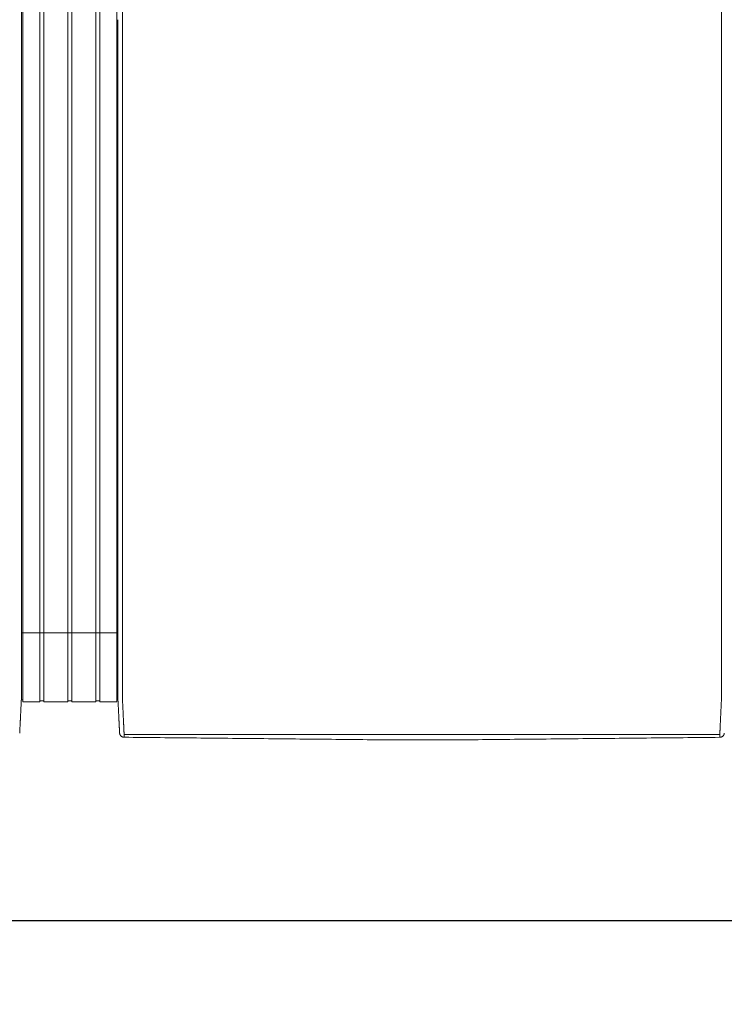
# Model space of a CAD drawing. Units: inches. Extents: x -38 to 520, y 123 to 358.
# Drawn here: x 125 to 163, y 266 to 319 of the extents above; entities that cross this region are included whole.
import ezdxf

# ---------------------------------------------------------------- set-up
doc = ezdxf.new("R2010")
doc.units = ezdxf.units.IN
doc.header["$MEASUREMENT"] = 0
doc.header["$PDMODE"] = 2
doc.header["$PDSIZE"] = 0.03
doc.layers.add('Unnamed [1]', color=7, linetype='Continuous', lineweight=0)
doc.styles.add('CK_TEXT_STYLE_0054', font='times.ttf', dxfattribs={"width": 0.75, "height": 2})
doc.styles.add('CK_TEXT_STYLE_0055', font='txt', dxfattribs={"width": 0.75, "height": 2})
doc.dimstyles.new('KEYCREATOR_DIMSTYLE', dxfattribs={"dimtxt": 2, "dimasz": 2, "dimexe": 0.5, "dimexo": 0.5, "dimgap": 0.5, "dimtad": 0, "dimtih": 1, "dimtoh": 1, "dimdec": 3, "dimzin": 4, "dimdsep": 46, "dimtxsty": 'CK_TEXT_STYLE_0054', "dimsah": 1, "dimcen": 0, "dimadec": 3, "dimazin": 0, "dimtfac": 1, "dimtdec": 3, "dimtofl": 0, "dimtmove": 0, "dimatfit": 3, "dimfxl": 1, "dimtolj": 1, "dimtzin": 0, "dimarcsym": 0})

# ---------------------------------------------------------------- blocks, each defined once
blk = doc.blocks.new('*D11')
at = {"layer": 'Defpoints', "color": 0}
for p in [(85.516, 282.022), (397.516, 282.022), (397.516, 270.823)]:
    blk.add_point(p, dxfattribs=at)
at = {"layer": 'Unnamed [1]', "color": 18, "lineweight": -2, "true_color": 0x000000}
for p, q in [((85.516, 281.522), (85.516, 270.323)), ((397.516, 281.522), (397.516, 270.323)), ((87.516, 270.823), (237.534, 270.823)), ((395.516, 270.823), (244.262, 270.823))]:
    blk.add_line(p, q, dxfattribs=at)
at = {"layer": 'Unnamed [1]', "color": 18, "true_color": 0x000000}
for points in [[(87.516, 271.156), (87.516, 270.489), (85.516, 270.823)], [(395.516, 270.489), (395.516, 271.156), (397.516, 270.823)]]:
    blk.add_solid(points, dxfattribs=at)
at = {"layer": 'Unnamed [1]', "color": 18, "lineweight": 0, "true_color": 0x000000, "insert": (240.898, 270.823), "char_height": 2, "attachment_point": 5, "line_spacing_factor": 0.96, "style": 'CK_TEXT_STYLE_0055'}
blk.add_mtext('\\A1;26\'- 0"\\P{OAD}', dxfattribs=at)

msp = doc.modelspace()

# ---------------------------------------------------------------- linework, layer by layer
at = {"layer": 'Unnamed [1]', "color": 18, "linetype": 'Continuous', "lineweight": 0, "true_color": 0x000000}
for p, q in [((124.9863669, 352.4358164), (124.9863669, 284.4146043)), ((125.9063669, 352.4358164), (125.9063669, 284.4146043)), ((126.1163669, 352.4358164), (126.1163669, 284.4146043)), ((127.4163669, 352.4358164), (127.4163669, 284.4146043)), ((127.6213669, 352.4358164), (127.6213669, 284.4146043)), ((128.9213669, 352.4358164), (128.9213669, 284.4146043)), ((129.1313669, 352.4358164), (129.1313669, 284.4146043)), ((130.0513669, 352.4358164), (130.0513669, 284.4146043)), ((124.90818, 286.3418164), (130.1095403, 286.3418164)), ((124.9863669, 284.4146122), (124.9863669, 282.6101364)), ((125.9063669, 284.4146122), (125.9063669, 282.6101364)), ((126.1163669, 284.4146122), (126.1163669, 282.6101364)), ((127.4163669, 284.4146122), (127.4163669, 282.6101364)), ((127.6213669, 284.4146122), (127.6213669, 282.6101364)), ((128.9213669, 284.4146122), (128.9213669, 282.6101364)), ((129.1313669, 284.4146122), (129.1313669, 282.6101364)), ((130.0513669, 284.4146122), (130.0513669, 282.6101364)), ((130.1093835, 284.3394752), (130.1093817, 284.3168726)), ((130.1093835, 284.3394752), (130.1093817, 284.3168726)), ((124.8988435, 282.7300278), (124.9863603, 282.7300278)), ((124.9863603, 282.6101364), (125.9063737, 282.6101364)), ((125.9063737, 282.6700839), (126.1163652, 282.6700839)), ((126.1163652, 282.6101364), (127.4163682, 282.6101364)), ((127.4163682, 282.6750793), (127.62137, 282.6750793)), ((127.62137, 282.6101364), (128.9213731, 282.6101364)), ((128.9213731, 282.6700839), (129.1313645, 282.6700839)), ((129.1313645, 282.6101364), (130.0513627, 282.6101364)), ((130.0513627, 282.7300279), (130.1216371, 282.7300279)), ((130.0513627, 282.7300279), (130.1216371, 282.7300279))]:
    msp.add_line(p, q, dxfattribs=at)
at = {"layer": 'Unnamed [1]', "color": 18, "linetype": 'Continuous', "lineweight": 0}
for points in [[(124.9107692, 319.3893782), (124.9108836, 320.8510448)], [(130.3621304, 319.3968404), (130.3622449, 320.858507)], [(124.9107698, 319.3979205), (124.9106553, 317.9362544), (124.9105408, 316.4745883), (124.9104263, 315.0129222), (124.9103118, 313.5512561), (124.9101973, 312.08959), (124.9100827, 310.6279239), (124.9099682, 309.1662578), (124.9098537, 307.7045917), (124.9097392, 306.2429256), (124.9096247, 304.7812594), (124.9095102, 303.3195933), (124.9093956, 301.8579272), (124.9092811, 300.3962611), (124.9091666, 298.934595), (124.9090521, 297.4729289), (124.9089376, 296.0112628), (124.908823, 294.5495967), (124.9087085, 293.0879306), (124.908594, 291.6262645), (124.9084795, 290.1645984), (124.908365, 288.7029323), (124.9082505, 287.2412662), (124.9081359, 285.7796001), (124.9080214, 284.317934)], [(130.1121301, 319.39686), (130.1120157, 317.9361356), (130.1119012, 316.4754112), (130.1117868, 315.0146869), (130.1116723, 313.5539625), (130.1115579, 312.0932381), (130.1114435, 310.6325138), (130.111329, 309.1717894), (130.1112146, 307.711065), (130.1111001, 306.2503407), (130.1109857, 304.7896163), (130.1108712, 303.3288919), (130.1107568, 301.8681676), (130.1106423, 300.4074432), (130.1105279, 298.9467188), (130.1104135, 297.4859945), (130.110299, 296.0252701), (130.1101846, 294.5645457), (130.1100701, 293.1038214), (130.1099557, 291.643097), (130.1098412, 290.1823726), (130.1097268, 288.7216483), (130.1096123, 287.2609239), (130.1094979, 285.8001995), (130.1093835, 284.3394752)], [(124.9079329, 283.1913062), (124.9079365, 283.2365773), (124.9079401, 283.2820272), (124.9079437, 283.3276494), (124.9079473, 283.373437), (124.9079509, 283.4193836), (124.9079545, 283.4654823), (124.9079582, 283.5117264), (124.9079618, 283.5581094), (124.9079655, 283.6046246), (124.9079691, 283.6512652), (124.9079728, 283.6980245), (124.9079765, 283.744896), (124.9079802, 283.7918728), (124.9079839, 283.8389485), (124.9079876, 283.8861161), (124.9079913, 283.9333692), (124.907995, 283.980701), (124.9079987, 284.0281048), (124.9080024, 284.0755739), (124.9080062, 284.1231017), (124.9080099, 284.1706815), (124.9080136, 284.2183066), (124.9080174, 284.2659704), (124.9080211, 284.3136661)], [(130.1092935, 283.1945473), (130.1092971, 283.2398169), (130.1093007, 283.2852655), (130.1093043, 283.3308862), (130.1093079, 283.3766724), (130.1093115, 283.4226175), (130.1093151, 283.4687148), (130.1093188, 283.5149576), (130.1093224, 283.5613392), (130.1093261, 283.6078529), (130.1093297, 283.6544921), (130.1093334, 283.70125), (130.1093371, 283.74812), (130.1093408, 283.7950955), (130.1093445, 283.8421697), (130.1093482, 283.8893359), (130.1093519, 283.9365876), (130.1093556, 283.9839179), (130.1093593, 284.0313202), (130.109363, 284.0787879), (130.1093668, 284.1263142), (130.1093705, 284.1738925), (130.1093742, 284.2215162), (130.109378, 284.2691784), (130.1093817, 284.3168726)], [(130.3595624, 282.7220956), (130.3591501, 282.7479893), (130.3590166, 282.7738424), (130.3590592, 282.7998267), (130.3591753, 282.8261141), (130.3592623, 282.8528763), (130.3592691, 282.8801054), (130.3592713, 282.9074441), (130.3592734, 282.9348715), (130.3592756, 282.962385), (130.3592778, 282.9899818), (130.35928, 283.0176594), (130.3592821, 283.0454149), (130.3592843, 283.0732458), (130.3592865, 283.1011493), (130.3592887, 283.129123), (130.3592909, 283.1571649), (130.3592932, 283.1852733), (130.3592954, 283.2134466), (130.3592976, 283.2416831), (130.3592998, 283.2699811), (130.3593021, 283.2983389), (130.3593043, 283.3267547), (130.3593065, 283.355227), (130.3593088, 283.383754), (130.359311, 283.412334), (130.3593133, 283.4409653), (130.3593155, 283.4696463), (130.3593178, 283.4983752), (130.3593201, 283.5271504), (130.3593223, 283.5559705), (130.3593246, 283.5848344), (130.3593269, 283.6137406), (130.3593291, 283.6426878), (130.3593314, 283.6716749), (130.3593337, 283.7007004), (130.359336, 283.7297632), (130.3593383, 283.7588618), (130.3593406, 283.7879951), (130.3593428, 283.8171617), (130.3593451, 283.8463603), (130.3593474, 283.8755897), (130.3593497, 283.9048485), (130.359352, 283.9341355), (130.3593543, 283.9634493), (130.3593566, 283.9927888), (130.3593589, 284.0221525), (130.3593612, 284.0515391), (130.3593635, 284.0809475), (130.3593658, 284.1103763), (130.3593682, 284.1398242), (130.3593705, 284.1692899), (130.3593728, 284.1987721), (130.3593751, 284.2282696), (130.3593774, 284.257781), (130.3593797, 284.2873051), (130.359382, 284.3168405)], [(162.65912, 282.7195659), (162.6594421, 282.7455544), (162.6595276, 282.7715685), (162.6594672, 282.7977329), (162.6593515, 282.8241717), (162.6592713, 282.8510093), (162.6592691, 282.8782315), (162.6592712, 282.905559), (162.6592734, 282.9329753), (162.6592755, 282.9604774), (162.6592777, 282.9880629), (162.6592799, 283.0157289), (162.6592821, 283.0434728), (162.6592843, 283.0712919), (162.6592865, 283.0991835), (162.6592887, 283.1271451), (162.6592909, 283.1551748), (162.6592931, 283.183271), (162.6592953, 283.211432), (162.6592975, 283.239656), (162.6592998, 283.2679414), (162.659302, 283.2962865), (162.6593042, 283.3246896), (162.6593065, 283.353149), (162.6593087, 283.3816631), (162.659311, 283.4102301), (162.6593132, 283.4388484), (162.6593155, 283.4675162), (162.6593177, 283.4962319), (162.65932, 283.5249938), (162.6593223, 283.5538007), (162.6593245, 283.5826511), (162.6593268, 283.6115439), (162.6593291, 283.6404777), (162.6593313, 283.6694513), (162.6593336, 283.6984633), (162.6593359, 283.7275124), (162.6593382, 283.7565974), (162.6593405, 283.785717), (162.6593428, 283.8148699), (162.6593451, 283.8440547), (162.6593473, 283.8732703), (162.6593496, 283.9025153), (162.6593519, 283.9317884), (162.6593542, 283.9610883), (162.6593565, 283.9904138), (162.6593588, 284.0197635), (162.6593611, 284.0491362), (162.6593634, 284.0785306), (162.6593658, 284.1079453), (162.6593681, 284.1373791), (162.6593704, 284.1668307), (162.6593727, 284.1962989), (162.659375, 284.2257822), (162.6593773, 284.2552795), (162.6593796, 284.2847894), (162.6593819, 284.3143106)], [(124.8141911, 280.9284025), (124.8148639, 280.9414818), (124.8155646, 280.9551718), (124.816293, 280.9694688), (124.8170492, 280.9843691), (124.817833, 280.999869), (124.8186443, 281.0159646), (124.8194829, 281.0326523), (124.8203488, 281.0499283), (124.8212419, 281.0677889), (124.822162, 281.0862304), (124.8231091, 281.1052489), (124.8240831, 281.1248409), (124.8250838, 281.1450025), (124.8261111, 281.1657301), (124.827165, 281.1870198), (124.8282453, 281.208868), (124.829352, 281.2312708), (124.8304849, 281.2542247), (124.8316439, 281.2777258), (124.8328288, 281.3017704), (124.8340398, 281.3263548), (124.8352765, 281.3514752), (124.8365389, 281.3771279), (124.8378269, 281.4033092), (124.8391403, 281.4300153), (124.8404792, 281.4572426), (124.8418434, 281.4849871), (124.8432327, 281.5132453), (124.844647, 281.5420134), (124.8460864, 281.5712877), (124.8475506, 281.6010644), (124.8490395, 281.6313397), (124.8505531, 281.6621101), (124.8520912, 281.6933716), (124.8536538, 281.7251206), (124.8552407, 281.7573534), (124.8568518, 281.7900662), (124.8584871, 281.8232552), (124.8601463, 281.8569168), (124.8618295, 281.8910472), (124.8635365, 281.9256427), (124.8652671, 281.9606995), (124.8670214, 281.9962139), (124.8687991, 282.0321822), (124.8706003, 282.0686006), (124.8724178, 282.105451), (124.8742461, 282.1427133), (124.8760868, 282.1803812), (124.8779419, 282.2184481), (124.8798131, 282.2569076), (124.8817022, 282.2957533), (124.883611, 282.3349786), (124.8855414, 282.3745771), (124.8874951, 282.4145424), (124.889474, 282.454868), (124.8914798, 282.4955474), (124.8935144, 282.5365741), (124.8955796, 282.5779418), (124.8977071, 282.6196649), (124.9000071, 282.6618585), (124.9023279, 282.7045246), (124.9044799, 282.7476438), (124.9062734, 282.7911965), (124.9075189, 282.8351631), (124.9080267, 282.8795243), (124.907917, 282.9240933), (124.9078455, 282.9685027), (124.9078271, 283.0128312), (124.9078443, 283.0571772), (124.9078794, 283.1016394), (124.9079148, 283.1463162), (124.9079329, 283.1913062)], [(130.2026689, 280.9315962), (130.2020435, 280.9438872), (130.201411, 280.9563365), (130.2007674, 280.969028), (130.2001091, 280.9820457), (130.1994322, 280.9954737), (130.198733, 281.0093957), (130.1980076, 281.0238958), (130.1972535, 281.039029), (130.1964766, 281.0546732), (130.1956781, 281.0708004), (130.194858, 281.0874081), (130.1940162, 281.1044935), (130.1931528, 281.1220542), (130.1922678, 281.1400876), (130.1913613, 281.1585909), (130.1904331, 281.1775617), (130.1894833, 281.1969973), (130.188512, 281.2168951), (130.1875191, 281.2372526), (130.1865047, 281.2580671), (130.1854687, 281.2793358), (130.1844112, 281.3010554), (130.1833322, 281.3232225), (130.1822316, 281.3458335), (130.1811094, 281.368885), (130.1799657, 281.3923734), (130.1788005, 281.4162952), (130.1776138, 281.4406471), (130.1764055, 281.4654253), (130.1751757, 281.4906266), (130.1739243, 281.5162473), (130.1726514, 281.542284), (130.171357, 281.5687331), (130.1700411, 281.5955913), (130.1687036, 281.6228549), (130.1673446, 281.6505206), (130.165964, 281.6785848), (130.164562, 281.7070439), (130.1631384, 281.7358946), (130.1616933, 281.7651333), (130.1602267, 281.7947562), (130.1587393, 281.8247581), (130.1572317, 281.8551333), (130.1557045, 281.8858763), (130.1541584, 281.9169815), (130.1525939, 281.9484433), (130.1510119, 281.9802562), (130.1494129, 282.0124145), (130.1477975, 282.0449127), (130.1461664, 282.0777452), (130.1445203, 282.1109064), (130.1428599, 282.1443908), (130.1411857, 282.1781927), (130.1394983, 282.2123066), (130.1377986, 282.2467269), (130.136087, 282.281448), (130.1343644, 282.3164643), (130.1326312, 282.3517703), (130.1308881, 282.3873604), (130.1291359, 282.4232289), (130.1273177, 282.4593951), (130.1254024, 282.4958766), (130.1234292, 282.5326655), (130.1214371, 282.5697542), (130.1194654, 282.6071348), (130.117553, 282.6447995), (130.1157393, 282.6827406), (130.1140632, 282.7209503), (130.1125639, 282.7594208), (130.1112805, 282.7981442), (130.1102426, 282.8371099), (130.1094411, 282.8762948), (130.1088573, 282.915673), (130.1084726, 282.9552185), (130.1082684, 282.9949053), (130.1082259, 283.0347075), (130.1083265, 283.0745992), (130.1085515, 283.1145543), (130.1088824, 283.1545469), (130.1093003, 283.1945509)], [(130.4449041, 280.8766742), (130.4440512, 280.8962309), (130.4431671, 280.9163493), (130.4422521, 280.9370258), (130.4413067, 280.958257), (130.440331, 280.9800396), (130.4393254, 281.0023701), (130.4382903, 281.025245), (130.437226, 281.048661), (130.4361328, 281.0726146), (130.435011, 281.0971023), (130.433861, 281.1221208), (130.4326831, 281.1476666), (130.4314777, 281.1737363), (130.430245, 281.2003265), (130.4289853, 281.2274337), (130.4276991, 281.2550544), (130.4263866, 281.2831854), (130.4250481, 281.311823), (130.4236841, 281.340964), (130.4222947, 281.3706049), (130.4208805, 281.4007422), (130.4194415, 281.4313725), (130.4179783, 281.4624924), (130.4164911, 281.4940984), (130.4149803, 281.5261872), (130.4134462, 281.5587553), (130.411889, 281.5917992), (130.4103092, 281.6253156), (130.4087064, 281.6592845), (130.407081, 281.6936848), (130.4054348, 281.7285116), (130.4037698, 281.7637598), (130.4020877, 281.7994244), (130.4003902, 281.8355003), (130.3986792, 281.8719826), (130.3969564, 281.9088662), (130.3952238, 281.9461461), (130.393483, 281.9838171), (130.3917359, 282.0218744), (130.3899842, 282.0603129), (130.3882298, 282.0991276), (130.3864745, 282.1383133), (130.3847173, 282.1778647), (130.3829468, 282.2177745), (130.3811486, 282.2580349), (130.3793084, 282.2986383), (130.3774121, 282.3395768), (130.3754453, 282.3808428), (130.3733938, 282.4224286), (130.3712569, 282.4643271), (130.3690885, 282.5065342), (130.3669558, 282.5490464), (130.3649263, 282.5918603), (130.3630674, 282.6349725), (130.3614465, 282.6783794), (130.3601308, 282.7220776)], [(162.6584024, 282.7195479), (162.6570754, 282.675851), (162.6554322, 282.6324448), (162.6535446, 282.5893329), (162.6514842, 282.5465187), (162.6493226, 282.504006), (162.6471315, 282.4617981), (162.6449826, 282.4198987), (162.6429326, 282.3783121), (162.6409789, 282.3370453), (162.6391044, 282.2961062), (162.6372915, 282.2555026), (162.6355228, 282.2152422), (162.6337811, 282.175333), (162.632049, 282.1357826), (162.6303123, 282.0965985), (162.6285704, 282.057786), (162.6268259, 282.0193502), (162.6250812, 281.9812958), (162.6233391, 281.9436279), (162.621602, 281.9063514), (162.6198726, 281.8694712), (162.6181535, 281.8329923), (162.6164472, 281.7969196), (162.6147563, 281.761258), (162.6130833, 281.7260125), (162.611431, 281.6911879), (162.6098018, 281.6567894), (162.6081984, 281.6228216), (162.6066192, 281.5893061), (162.6050614, 281.5562629), (162.6035253, 281.5236956), (162.6020114, 281.4916076), (162.60052, 281.4600023), (162.5990516, 281.4288831), (162.5976064, 281.3982535), (162.5961851, 281.3681169), (162.5947878, 281.3384767), (162.5934151, 281.3093363), (162.5920673, 281.2806992), (162.5907448, 281.2525689), (162.5894481, 281.2249486), (162.5881774, 281.197842), (162.5869333, 281.1712523), (162.585716, 281.145183), (162.5845261, 281.1196376), (162.5833638, 281.0946194), (162.5822297, 281.070132), (162.581124, 281.0461786), (162.5800473, 281.0227629), (162.5789998, 280.9998881), (162.5779819, 280.9775577), (162.5769942, 280.9557752), (162.5760369, 280.9345439), (162.5751105, 280.9138673), (162.5742154, 280.8937489), (162.5733519, 280.874192)], [(130.2026745, 280.9315943), (130.2020411, 280.9439241), (130.2013839, 280.9567983), (130.2007032, 280.9702136), (130.1999987, 280.9841669), (130.1992707, 280.9986552), (130.1985191, 281.0136751), (130.1977439, 281.0292237), (130.1969452, 281.0452977), (130.196123, 281.061894), (130.1952773, 281.0790095), (130.194408, 281.0966409), (130.1935154, 281.1147852), (130.1925993, 281.1334392), (130.1916598, 281.1525998), (130.1906969, 281.1722638), (130.1897106, 281.1924281), (130.188701, 281.2130895), (130.187668, 281.2342448), (130.1866118, 281.255891), (130.1855323, 281.2780248), (130.1844295, 281.3006432), (130.1833035, 281.323743), (130.1821543, 281.347321), (130.1809818, 281.3713741)], [(130.2028259, 280.9289514), (130.202819, 280.9290614), (130.2028122, 280.9291715), (130.2028054, 280.9292815), (130.2027986, 280.9293916), (130.2027919, 280.9295016), (130.2027853, 280.9296117), (130.2027787, 280.9297218), (130.2027721, 280.9298319), (130.2027656, 280.929942), (130.2027592, 280.9300521), (130.2027528, 280.9301622), (130.2027465, 280.9302723), (130.2027402, 280.9303824), (130.202734, 280.9304925), (130.2027278, 280.9306027), (130.2027217, 280.9307128), (130.2027156, 280.930823), (130.2027096, 280.9309332), (130.2027036, 280.9310433), (130.2026977, 280.9311535), (130.2026918, 280.9312637), (130.202686, 280.9313739), (130.2026802, 280.9314841), (130.2026745, 280.9315943)], [(130.4523241, 280.703548), (130.4427905, 280.7036887), (130.4333027, 280.7041774), (130.4238699, 280.7050105), (130.4145016, 280.7061844), (130.4052071, 280.7076956), (130.3959958, 280.7095404), (130.386877, 280.7117153), (130.3778601, 280.7142168), (130.3689545, 280.7170411), (130.3601695, 280.7201849), (130.3515146, 280.7236444), (130.342999, 280.7274162), (130.3346322, 280.7314966), (130.3264235, 280.7358821), (130.3183824, 280.740569), (130.3105181, 280.7455539), (130.30284, 280.7508331), (130.2953575, 280.7564031), (130.28808, 280.7622603), (130.2810168, 280.7684011), (130.2742024, 280.774798), (130.2676679, 280.7814202), (130.2614175, 280.7882587), (130.2554556, 280.7953045), (130.2497865, 280.8025487), (130.2444146, 280.8099825), (130.2393441, 280.8175968), (130.2345794, 280.8253827), (130.2301248, 280.8333313), (130.2259846, 280.8414337), (130.2221631, 280.849681), (130.2186647, 280.8580642), (130.2154937, 280.8665743), (130.2126543, 280.8752026), (130.210151, 280.8839399), (130.207988, 280.8927775), (130.2061697, 280.9017064), (130.2047004, 280.9107176), (130.2035843, 280.9198023), (130.2028259, 280.9289514)], [(130.2049463, 280.9087004), (130.2048711, 280.909231), (130.2047893, 280.9098382), (130.2047018, 280.9105151), (130.2046093, 280.9112551), (130.2045125, 280.9120513), (130.2044121, 280.9128969), (130.2043089, 280.9137852), (130.2042036, 280.9147094), (130.204097, 280.9156627), (130.2039897, 280.9166384), (130.2038825, 280.9176296), (130.2037761, 280.9186296), (130.2036713, 280.9196317), (130.2035689, 280.920629), (130.2034694, 280.9216147), (130.2033737, 280.9225822), (130.2032826, 280.9235245), (130.2031966, 280.924435), (130.2031167, 280.9253068), (130.2030434, 280.9261332), (130.2029776, 280.9269075), (130.20292, 280.9276227), (130.2028712, 280.9282722), (130.2028321, 280.9288492)], [(130.452315, 280.7037521), (130.4520333, 280.7096137), (130.4517466, 280.7155955), (130.4514548, 280.7216972), (130.4511581, 280.7279188), (130.4508563, 280.7342602), (130.4505496, 280.7407211), (130.4502378, 280.7473015), (130.4499211, 280.7540011), (130.4495993, 280.7608199), (130.4492726, 280.7677577), (130.4489409, 280.7748143), (130.4486042, 280.7819897), (130.4482625, 280.7892837), (130.4479159, 280.796696), (130.4475643, 280.8042267), (130.4472077, 280.8118755), (130.4468461, 280.8196423), (130.4464796, 280.8275269), (130.4461081, 280.8355292), (130.4457317, 280.8436491), (130.4453503, 280.8518865), (130.4449639, 280.8602411), (130.4445726, 280.8687128), (130.4441764, 280.8773015)], [(130.4441764, 280.8773015), (130.4442076, 280.8772749), (130.4442388, 280.8772483), (130.4442701, 280.8772217), (130.4443013, 280.8771951), (130.4443326, 280.8771685), (130.4443638, 280.8771419), (130.4443951, 280.8771153), (130.4444264, 280.8770887), (130.4444577, 280.8770621), (130.444489, 280.8770355), (130.4445203, 280.8770089), (130.4445516, 280.8769823), (130.444583, 280.8769557), (130.4446143, 280.8769291), (130.4446457, 280.8769026), (130.444677, 280.876876), (130.4447084, 280.8768494), (130.4447398, 280.8768229), (130.4447712, 280.8767963), (130.4448026, 280.8767697), (130.444834, 280.8767432), (130.4448654, 280.8767166), (130.4448969, 280.8766901), (130.4449283, 280.8766635)], [(130.4523241, 280.703548), (130.4520417, 280.7094233), (130.4517546, 280.7154173), (130.4514627, 280.7215298), (130.451166, 280.7277604), (130.4508645, 280.7341088), (130.4505582, 280.7405746), (130.4502471, 280.7471577), (130.4499312, 280.7538577), (130.4496106, 280.7606743), (130.4492852, 280.7676071), (130.4489549, 280.774656), (130.4486199, 280.7818205), (130.4482802, 280.7891004), (130.4479356, 280.7964954), (130.4475863, 280.8040052), (130.4472322, 280.8116294), (130.4468733, 280.8193678), (130.4465096, 280.8272201), (130.4461412, 280.8351859), (130.445768, 280.843265), (130.4453901, 280.8514571), (130.4450073, 280.8597618), (130.4446198, 280.8681788), (130.4442276, 280.8767079)], [(130.4449283, 280.8766635), (130.4465307, 280.8753228), (130.4481577, 280.8739886), (130.4498136, 280.8726628), (130.4515029, 280.8713467), (130.45323, 280.870042), (130.4549993, 280.8687503), (130.4568153, 280.8674732), (130.4586823, 280.8662121), (130.4606049, 280.8649688), (130.4625874, 280.8637447), (130.4646342, 280.8625415), (130.4667498, 280.8613608), (130.4689386, 280.860204), (130.471205, 280.8590729), (130.4735534, 280.8579689), (130.4759883, 280.8568937), (130.478513, 280.8558492), (130.4811262, 280.8548396), (130.4838257, 280.8538692), (130.4866092, 280.8529425), (130.4894743, 280.8520639), (130.4924188, 280.851238), (130.4954404, 280.8504691), (130.4985366, 280.8497618), (130.5017053, 280.8491204), (130.5049442, 280.8485495), (130.5082508, 280.8480535), (130.5116229, 280.8476368), (130.5150583, 280.847304), (130.5185546, 280.8470594), (130.5221094, 280.8469076), (130.5257205, 280.8468529)], [(162.4924909, 280.8443493), (162.4961077, 280.8444033), (162.4996682, 280.8445543), (162.5031702, 280.844798), (162.5066113, 280.8451299), (162.509989, 280.8455456), (162.5133011, 280.8460406), (162.5165452, 280.8466105), (162.519719, 280.8472509), (162.52282, 280.8479574), (162.525846, 280.8487255), (162.5287945, 280.8495509), (162.5316633, 280.850429), (162.5344499, 280.8513555), (162.537152, 280.8523259), (162.5397673, 280.8533358), (162.5422934, 280.8543808), (162.544729, 280.855457), (162.5470776, 280.8565621), (162.5493436, 280.8576947), (162.5515315, 280.8588531), (162.5536459, 280.8600358), (162.5556911, 280.861241), (162.5576717, 280.8624672), (162.5595923, 280.8637127), (162.5614572, 280.8649761), (162.5632709, 280.8662556), (162.5650381, 280.8675496), (162.5667631, 280.8688565), (162.5684504, 280.8701748), (162.5701046, 280.8715027), (162.5717301, 280.8728388), (162.5733315, 280.8741813)], [(162.5658646, 280.7009937), (162.5747704, 280.7011131), (162.5836368, 280.7015363), (162.5924564, 280.7022603), (162.6012213, 280.7032823), (162.6099242, 280.7045993), (162.6185571, 280.7062085), (162.6271127, 280.7081069), (162.6355831, 280.7102915), (162.6439609, 280.7127596), (162.6522382, 280.7155081), (162.6604076, 280.7185342), (162.6684614, 280.7218349), (162.6763918, 280.7254074), (162.6841914, 280.7292487), (162.6918525, 280.7333559), (162.6993674, 280.7377261), (162.7067285, 280.7423564), (162.7139282, 280.7472438), (162.7209588, 280.7523856), (162.7278127, 280.7577786), (162.7344638, 280.7634074), (162.7408882, 280.7692527), (162.7470812, 280.7753066), (162.7530386, 280.781561), (162.7587556, 280.7880079), (162.7642279, 280.7946393), (162.7694509, 280.8014472), (162.7744202, 280.8084235), (162.7791312, 280.8155602), (162.7835795, 280.8228493), (162.7877606, 280.8302828), (162.7916699, 280.8378526), (162.795303, 280.8455507), (162.7986553, 280.8533691), (162.8017224, 280.8612997), (162.8044998, 280.8693346), (162.806983, 280.8774657), (162.8091675, 280.885685), (162.8110487, 280.8939844), (162.8126223, 280.902356)], [(162.5658646, 280.7009937), (162.5661473, 280.706871), (162.5664351, 280.712867), (162.5667279, 280.7189815), (162.5670258, 280.7252142), (162.5673287, 280.7315647), (162.5676365, 280.7380329), (162.5679495, 280.7446183), (162.5682674, 280.7513206), (162.5685903, 280.7581396), (162.5689182, 280.765075), (162.569251, 280.7721264), (162.5695889, 280.7792936), (162.5699317, 280.7865762), (162.5702795, 280.793974), (162.5706322, 280.8014867), (162.5709898, 280.8091139), (162.5713524, 280.8168553), (162.57172, 280.8247107), (162.5720924, 280.8326797), (162.5724698, 280.8407621), (162.572852, 280.8489574), (162.5732392, 280.8572656), (162.5736313, 280.8656861), (162.5740282, 280.8742188)], [(162.5740881, 280.8748244), (162.5736868, 280.8662336), (162.5732905, 280.8577598), (162.5728993, 280.8494032), (162.5725132, 280.841164), (162.5721322, 280.8330422), (162.5717563, 280.825038), (162.5713855, 280.8171515), (162.5710199, 280.809383), (162.5706594, 280.8017324), (162.570304, 280.7942001), (162.5699539, 280.7867861), (162.5696089, 280.7794905), (162.5692691, 280.7723136), (162.5689345, 280.7652554), (162.568605, 280.7583162), (162.5682809, 280.7514959), (162.5679619, 280.7447949), (162.5676482, 280.7382132), (162.5673397, 280.731751), (162.5670365, 280.7254084), (162.5667385, 280.7191855), (162.5664458, 280.7130826), (162.5661584, 280.7070997), (162.5658763, 280.701237)], [(162.5733315, 280.8741813), (162.5733632, 280.874208), (162.5733948, 280.8742348), (162.5734264, 280.8742616), (162.573458, 280.8742883), (162.5734896, 280.8743151), (162.5735212, 280.8743419), (162.5735528, 280.8743687), (162.5735844, 280.8743954), (162.5736159, 280.8744222), (162.5736475, 280.874449), (162.573679, 280.8744758), (162.5737105, 280.8745026), (162.5737421, 280.8745294), (162.5737736, 280.8745562), (162.5738051, 280.874583), (162.5738366, 280.8746098), (162.573868, 280.8746366), (162.5738995, 280.8746634), (162.573931, 280.8746903), (162.5739624, 280.8747171), (162.5739939, 280.8747439), (162.5740253, 280.8747707), (162.5740567, 280.8747975), (162.5740881, 280.8748244)], [(162.8107116, 280.8920159), (162.8107928, 280.8924125), (162.8108731, 280.8928075), (162.8109526, 280.8932011), (162.8110313, 280.8935935), (162.8111093, 280.8939849), (162.8111865, 280.8943755), (162.811263, 280.8947655), (162.8113389, 280.8951552), (162.8114142, 280.8955447), (162.8114889, 280.8959343), (162.8115631, 280.8963241), (162.8116368, 280.8967144), (162.8117101, 280.8971053), (162.811783, 280.8974971), (162.8118554, 280.89789), (162.8119276, 280.8982842), (162.8119994, 280.8986798), (162.812071, 280.8990772), (162.8121424, 280.8994764), (162.8122136, 280.8998778), (162.8122846, 280.9002814), (162.8123556, 280.9006876), (162.8124265, 280.9010965), (162.8124973, 280.9015084)], [(162.8126223, 280.902356), (162.8128051, 280.9034558), (162.8129827, 280.9045566), (162.8131551, 280.9056587), (162.8133222, 280.9067619), (162.8134841, 280.9078662), (162.8136407, 280.9089716), (162.8137921, 280.9100781), (162.8139382, 280.9111857), (162.8140789, 280.9122943), (162.8142144, 280.913404), (162.8143446, 280.9145147), (162.8144695, 280.9156264), (162.8145891, 280.9167391), (162.8147034, 280.9178528), (162.8148123, 280.9189674), (162.8149159, 280.920083), (162.8150141, 280.9211996), (162.815107, 280.922317), (162.8151946, 280.9234353), (162.8152767, 280.9245546), (162.8153535, 280.9256746), (162.8154249, 280.9267956), (162.815491, 280.9279173), (162.8155516, 280.9290399)], [(144.0391499, 280.5687233), (143.8017872, 280.5711257), (143.5617835, 280.573504), (143.3206276, 280.5758865), (143.0792161, 280.5782881), (142.8376239, 280.5807041), (142.5958653, 280.5831282), (142.3539544, 280.5855546), (142.1119051, 280.5879781), (141.8697287, 280.5903982), (141.6274363, 280.5928154), (141.385039, 280.5952304), (141.1425475, 280.5976437), (140.899973, 280.6000558), (140.6573263, 280.6024673), (140.4146186, 280.6048787), (140.1718606, 280.6072907), (139.9290635, 280.6097037), (139.6862381, 280.6121184), (139.4433955, 280.6145352), (139.2005467, 280.6169548), (138.9577025, 280.6193777), (138.7148572, 280.6218015), (138.4719977, 280.6242234), (138.2291246, 280.6266437), (137.9862382, 280.6290623), (137.7433389, 280.6314794), (137.5004271, 280.6338951), (137.2575032, 280.6363094), (137.0145676, 280.6387225), (136.7716208, 280.6411345), (136.528663, 280.6435454), (136.2856948, 280.6459553), (136.0427164, 280.6483644), (135.7997284, 280.6507727), (135.5567311, 280.6531803), (135.3137249, 280.6555874), (135.0707103, 280.6579939), (134.8276875, 280.6604001), (134.5846571, 280.662806), (134.3416194, 280.6652116), (134.0985748, 280.6676172), (133.8555237, 280.6700227), (133.6124665, 280.6724284), (133.3694037, 280.6748342), (133.1263355, 280.6772402), (132.8832625, 280.6796467), (132.6401851, 280.6820536), (132.3971035, 280.684461), (132.1540183, 280.6868691), (131.9109297, 280.6892779), (131.6678383, 280.6916876), (131.4247445, 280.6940982), (131.1816485, 280.6965098), (130.9385509, 280.6989225), (130.695452, 280.7013365), (130.4523522, 280.7037518)], [(144.2021967, 280.5670931), (144.1955357, 280.5671595), (144.1888592, 280.567226), (144.1821679, 280.5672927), (144.1754622, 280.5673597), (144.1687427, 280.5674268), (144.1620099, 280.5674941), (144.1552644, 280.5675615), (144.1485066, 280.5676291), (144.1417371, 280.5676968), (144.1349564, 280.5677647), (144.1281651, 280.5678326), (144.1213636, 280.5679007), (144.1145526, 280.5679689), (144.1077325, 280.5680372), (144.1009039, 280.5681056), (144.0940673, 280.568174), (144.0872232, 280.5682426), (144.0803721, 280.5683111), (144.0735147, 280.5683798), (144.0666514, 280.5684484), (144.0597827, 280.5685171), (144.0529091, 280.5685858), (144.0460313, 280.5686546), (144.0391497, 280.5687233)], [(148.8155641, 280.5667278), (148.6233405, 280.566743), (148.4311169, 280.5667582), (148.2388932, 280.5667734), (148.0466696, 280.5667887), (147.8544459, 280.5668039), (147.6622223, 280.5668191), (147.4699986, 280.5668343), (147.277775, 280.5668495), (147.0855514, 280.5668648), (146.8933277, 280.56688), (146.7011041, 280.5668952), (146.5088804, 280.5669104), (146.3166568, 280.5669257), (146.1244331, 280.5669409), (145.9322095, 280.5669561), (145.7399859, 280.5669713), (145.5477622, 280.5669866), (145.3555386, 280.5670018), (145.1633149, 280.567017), (144.9710913, 280.5670322), (144.7788676, 280.5670474), (144.586644, 280.5670627), (144.3944204, 280.5670779), (144.2021967, 280.5670931)], [(162.5658311, 280.7012366), (162.3196817, 280.6988289), (162.0735357, 280.6964213), (161.8273932, 280.6940137), (161.5812544, 280.6916062), (161.3351197, 280.6891987), (161.088989, 280.6867913), (160.8428628, 280.684384), (160.5967411, 280.6819767), (160.3506242, 280.6795695), (160.1045122, 280.6771624), (159.8584054, 280.6747553), (159.6123041, 280.6723483), (159.3662083, 280.6699414), (159.1201183, 280.6675346), (158.8740343, 280.6651278), (158.6279565, 280.6627211), (158.3818851, 280.6603145), (158.1358203, 280.6579079), (157.8897623, 280.6555015), (157.6437114, 280.6530951), (157.3976676, 280.6506888), (157.1516313, 280.6482825), (156.9056027, 280.6458764), (156.6595818, 280.6434704), (156.413569, 280.6410644), (156.1675644, 280.6386585), (155.9215683, 280.6362527), (155.6755809, 280.633847), (155.4296022, 280.6314414), (155.1836327, 280.6290359), (154.9376724, 280.6266305), (154.6917216, 280.6242252), (154.4457804, 280.62182), (154.1998492, 280.6194149), (153.953928, 280.6170098), (153.7080182, 280.6146049), (153.4621259, 280.6122002), (153.2162583, 280.6097957), (152.9704224, 280.6073914), (152.7246256, 280.6049875), (152.4788749, 280.6025841), (152.2331775, 280.6001811), (151.9875406, 280.5977787), (151.7419715, 280.5953768), (151.4964771, 280.5929757), (151.2510649, 280.5905752), (151.0057418, 280.5881756), (150.7605151, 280.5857768), (150.515392, 280.5833789), (150.2704026, 280.5809822), (150.0256692, 280.5785874), (149.781337, 280.5761953), (149.537544, 280.573807), (149.2942633, 280.5714223), (149.0518619, 280.5690456), (148.8155641, 280.5667278)]]:
    msp.add_lwpolyline(points, dxfattribs=at)
for points in [[(162.6621304, 319.3943105, 0), (162.6622448, 320.8559772, 0)], [(124.9107695, 319.393655, 0), (124.9106551, 317.9329559, 0), (124.9105406, 316.4722568, 0), (124.9104262, 315.0115577, 0), (124.9103117, 313.5508585, 0), (124.9101973, 312.0901594, 0), (124.9100829, 310.6294603, 0), (124.9099684, 309.1687612, 0), (124.909854, 307.7080621, 0), (124.9097395, 306.2473629, 0), (124.9096251, 304.7866638, 0), (124.9095107, 303.3259647, 0), (124.9093962, 301.8652656, 0), (124.9092818, 300.4045665, 0), (124.9091673, 298.9438673, 0), (124.9090529, 297.4831682, 0), (124.9089384, 296.0224691, 0), (124.908824, 294.56177, 0), (124.9087096, 293.1010709, 0), (124.9085951, 291.6403717, 0), (124.9084807, 290.1796726, 0), (124.9083662, 288.7189735, 0), (124.9082518, 287.2582744, 0), (124.9081373, 285.7975752, 0), (124.9080229, 284.3368761, 0)], [(130.3621304, 319.3968404, 0), (130.3620159, 317.9351737, 0), (130.3619014, 316.4735071, 0), (130.3617869, 315.0118404, 0), (130.3616724, 313.5501737, 0), (130.3615579, 312.0885071, 0), (130.3614433, 310.6268404, 0), (130.3613288, 309.1651737, 0), (130.3612143, 307.7035071, 0), (130.3610998, 306.2418404, 0), (130.3609853, 304.7801738, 0), (130.3608708, 303.3185071, 0), (130.3607562, 301.8568404, 0), (130.3606417, 300.3951738, 0), (130.3605272, 298.9335071, 0), (130.3604127, 297.4718404, 0), (130.3602982, 296.0101738, 0), (130.3601836, 294.5485071, 0), (130.3600691, 293.0868405, 0), (130.3599546, 291.6251738, 0), (130.3598401, 290.1635071, 0), (130.3597256, 288.7018405, 0), (130.3596111, 287.2401738, 0), (130.3594965, 285.7785071, 0), (130.359382, 284.3168405, 0)], [(162.6621304, 319.3943105, 0), (162.6620158, 317.9326438, 0), (162.6619013, 316.4709772, 0), (162.6617868, 315.0093105, 0), (162.6616723, 313.5476438, 0), (162.6615578, 312.0859772, 0), (162.6614432, 310.6243105, 0), (162.6613287, 309.1626439, 0), (162.6612142, 307.7009772, 0), (162.6610997, 306.2393105, 0), (162.6609852, 304.7776439, 0), (162.6608707, 303.3159772, 0), (162.6607561, 301.8543105, 0), (162.6606416, 300.3926439, 0), (162.6605271, 298.9309772, 0), (162.6604126, 297.4693106, 0), (162.6602981, 296.0076439, 0), (162.6601835, 294.5459772, 0), (162.660069, 293.0843106, 0), (162.6599545, 291.6226439, 0), (162.65984, 290.1609773, 0), (162.6597255, 288.6993106, 0), (162.659611, 287.2376439, 0), (162.6594964, 285.7759773, 0), (162.6593819, 284.3143106, 0)], [(130.5257205, 280.8468529, 0), (131.8576693, 280.8467486, 0), (133.1896181, 280.8466443, 0), (134.5215668, 280.8465399, 0), (135.8535156, 280.8464356, 0), (137.1854644, 280.8463313, 0), (138.5174131, 280.846227, 0), (139.8493619, 280.8461227, 0), (141.1813107, 280.8460184, 0), (142.5132594, 280.845914, 0), (143.8452082, 280.8458097, 0), (145.177157, 280.8457054, 0), (146.5091057, 280.8456011, 0), (147.8410545, 280.8454968, 0), (149.1730033, 280.8453925, 0), (150.504952, 280.8452881, 0), (151.8369008, 280.8451838, 0), (153.1688496, 280.8450795, 0), (154.5007983, 280.8449752, 0), (155.8327471, 280.8448709, 0), (157.1646959, 280.8447666, 0), (158.4966446, 280.8446622, 0), (159.8285934, 280.8445579, 0), (161.1605422, 280.8444536, 0), (162.4924909, 280.8443493, 0)]]:
    msp.add_polyline3d(points, dxfattribs=at)

# ---------------------------------------------------------------- dimensions: what is measured, and where the dimension line sits
at = {"layer": 'Unnamed [1]', "color": 18, "lineweight": 0, "true_color": 0x000000}
dim = msp.add_linear_dim(base=(397.5162512, 270.8227234), p1=(85.5162512, 282.0218733), p2=(397.5162512, 282.0218733), text='26\'- 0"\\P{OAD}', dimstyle='KEYCREATOR_DIMSTYLE', override={"dimdec": 6, "dimlunit": 3, "dimtxsty": 'CK_TEXT_STYLE_0055', "dimadec": 0, "dimtdec": 6}, dxfattribs=at)
dim.commit()
dim.dimension.update_dxf_attribs({"geometry": '*D11', "text_midpoint": (240.8981171, 270.8227234), "dimtype": 160})

doc.saveas('drawing.dxf')
